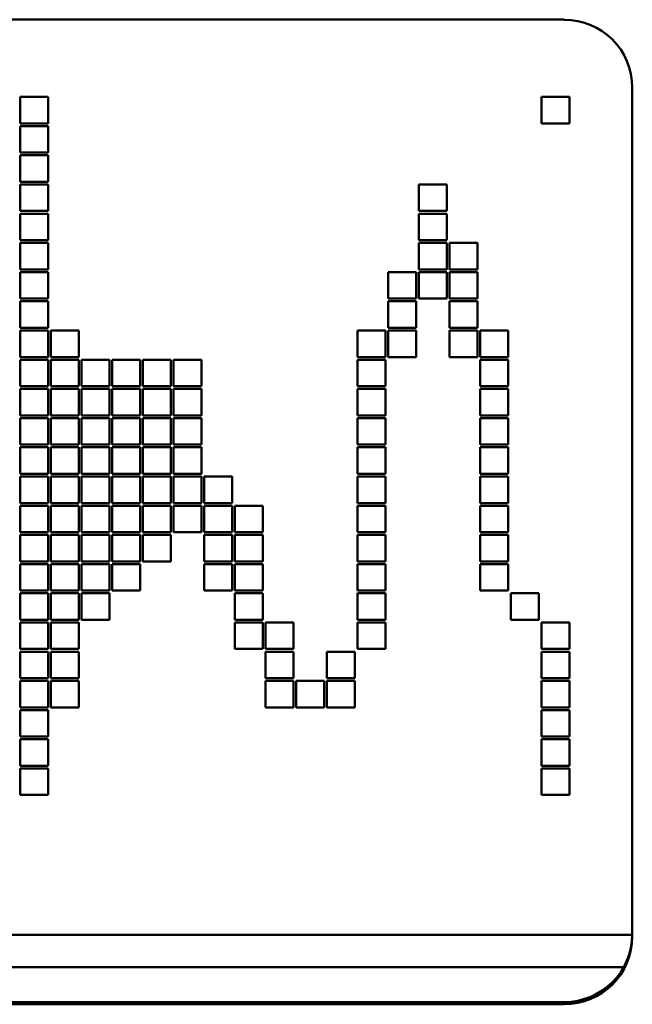
# Model space of a CAD drawing. Units: millimetres. Extents: x 0 to 2378, y 0 to 1682.
# Drawn here: x 1093 to 1102, y 580 to 595 of the extents above; entities that cross this region are included whole.
import ezdxf

# ---------------------------------------------------------------- set-up
doc = ezdxf.new("R2010")
doc.units = ezdxf.units.MM
doc.header["$LTSCALE"] = 2
doc.layers.add('Visible (ISO)', color=7, linetype='Continuous', lineweight=50)

msp = doc.modelspace()

# ---------------------------------------------------------------- linework, layer by layer
at = {"layer": 'Visible (ISO)'}
for p, q in [((1084.714, 594.738), (1100.714, 594.738)), ((1101.714, 593.741), (1101.714, 581.289)), ((1092.734, 593.605), (1093.144, 593.605)), ((1092.734, 593.216), (1092.734, 593.605)), ((1093.144, 593.605), (1093.144, 593.216)), ((1100.384, 593.605), (1100.794, 593.605)), ((1100.384, 593.216), (1100.384, 593.605)), ((1100.794, 593.605), (1100.794, 593.216)), ((1092.734, 593.216), (1093.144, 593.216)), ((1093.144, 593.216), (1092.734, 593.216)), ((1092.734, 593.176), (1093.144, 593.176)), ((1092.734, 592.788), (1092.734, 593.176)), ((1093.144, 593.176), (1093.144, 592.788)), ((1100.384, 593.216), (1100.794, 593.216)), ((1100.794, 593.216), (1100.384, 593.216)), ((1092.734, 592.788), (1093.144, 592.788)), ((1093.144, 592.788), (1092.734, 592.788)), ((1092.734, 592.748), (1093.144, 592.748)), ((1092.734, 592.359), (1092.734, 592.748)), ((1093.144, 592.748), (1093.144, 592.359)), ((1092.734, 592.359), (1093.144, 592.359)), ((1093.144, 592.359), (1092.734, 592.359)), ((1092.734, 592.32), (1093.144, 592.32)), ((1092.734, 591.931), (1092.734, 592.32)), ((1093.144, 592.32), (1093.144, 591.931)), ((1098.584, 592.32), (1098.994, 592.32)), ((1098.584, 591.931), (1098.584, 592.32)), ((1098.994, 592.32), (1098.994, 591.931)), ((1092.734, 591.931), (1093.144, 591.931)), ((1093.144, 591.931), (1092.734, 591.931)), ((1092.734, 591.891), (1093.144, 591.891)), ((1092.734, 591.503), (1092.734, 591.891)), ((1093.144, 591.891), (1093.144, 591.503)), ((1098.584, 591.931), (1098.994, 591.931)), ((1098.994, 591.931), (1098.584, 591.931)), ((1098.584, 591.891), (1098.994, 591.891)), ((1098.584, 591.503), (1098.584, 591.891)), ((1098.994, 591.891), (1098.994, 591.503)), ((1092.734, 591.503), (1093.144, 591.503)), ((1093.144, 591.503), (1092.734, 591.503)), ((1092.734, 591.463), (1093.144, 591.463)), ((1092.734, 591.074), (1092.734, 591.463)), ((1093.144, 591.463), (1093.144, 591.074)), ((1098.584, 591.503), (1098.994, 591.503)), ((1098.994, 591.503), (1098.584, 591.503)), ((1098.584, 591.463), (1098.994, 591.463)), ((1098.584, 591.074), (1098.584, 591.463)), ((1098.994, 591.463), (1098.994, 591.074)), ((1099.034, 591.463), (1099.444, 591.463)), ((1099.034, 591.074), (1099.034, 591.463)), ((1099.444, 591.463), (1099.444, 591.074)), ((1092.734, 591.074), (1093.144, 591.074)), ((1093.144, 591.074), (1092.734, 591.074)), ((1092.734, 591.034), (1093.144, 591.034)), ((1092.734, 590.646), (1092.734, 591.034)), ((1093.144, 591.034), (1093.144, 590.646)), ((1098.134, 591.034), (1098.544, 591.034)), ((1098.134, 590.646), (1098.134, 591.034)), ((1098.544, 591.034), (1098.544, 590.646)), ((1098.584, 591.074), (1098.994, 591.074)), ((1098.994, 591.074), (1098.584, 591.074)), ((1098.584, 591.034), (1098.994, 591.034)), ((1098.584, 590.646), (1098.584, 591.034)), ((1098.994, 591.034), (1098.994, 590.646)), ((1099.034, 591.074), (1099.444, 591.074)), ((1099.444, 591.074), (1099.034, 591.074)), ((1099.034, 591.034), (1099.444, 591.034)), ((1099.034, 590.646), (1099.034, 591.034)), ((1099.444, 591.034), (1099.444, 590.646)), ((1092.734, 590.646), (1093.144, 590.646)), ((1093.144, 590.646), (1092.734, 590.646)), ((1092.734, 590.606), (1093.144, 590.606)), ((1092.734, 590.218), (1092.734, 590.606)), ((1093.144, 590.606), (1093.144, 590.218)), ((1098.134, 590.646), (1098.544, 590.646)), ((1098.544, 590.646), (1098.134, 590.646)), ((1098.134, 590.606), (1098.544, 590.606)), ((1098.134, 590.218), (1098.134, 590.606)), ((1098.544, 590.606), (1098.544, 590.218)), ((1098.584, 590.646), (1098.994, 590.646)), ((1098.994, 590.646), (1098.584, 590.646)), ((1099.034, 590.646), (1099.444, 590.646)), ((1099.444, 590.646), (1099.034, 590.646)), ((1099.034, 590.606), (1099.444, 590.606)), ((1099.034, 590.218), (1099.034, 590.606)), ((1099.444, 590.606), (1099.444, 590.218)), ((1092.734, 590.218), (1093.144, 590.218)), ((1093.144, 590.218), (1092.734, 590.218)), ((1098.134, 590.218), (1098.544, 590.218)), ((1098.544, 590.218), (1098.134, 590.218)), ((1099.034, 590.218), (1099.444, 590.218)), ((1099.444, 590.218), (1099.034, 590.218)), ((1092.734, 590.178), (1093.144, 590.178)), ((1092.734, 589.789), (1092.734, 590.178)), ((1093.144, 590.178), (1093.144, 589.789)), ((1093.184, 590.178), (1093.594, 590.178)), ((1093.184, 589.789), (1093.184, 590.178)), ((1093.594, 590.178), (1093.594, 589.789)), ((1097.684, 590.178), (1098.094, 590.178)), ((1097.684, 589.789), (1097.684, 590.178)), ((1098.094, 590.178), (1098.094, 589.789)), ((1098.134, 590.178), (1098.544, 590.178)), ((1098.134, 589.789), (1098.134, 590.178)), ((1098.544, 590.178), (1098.544, 589.789)), ((1099.034, 590.178), (1099.444, 590.178)), ((1099.034, 589.789), (1099.034, 590.178)), ((1099.444, 590.178), (1099.444, 589.789)), ((1099.484, 590.178), (1099.894, 590.178)), ((1099.484, 589.789), (1099.484, 590.178)), ((1099.894, 590.178), (1099.894, 589.789)), ((1092.734, 589.789), (1093.144, 589.789)), ((1093.144, 589.789), (1092.734, 589.789)), ((1093.184, 589.789), (1093.594, 589.789)), ((1093.594, 589.789), (1093.184, 589.789)), ((1097.684, 589.789), (1098.094, 589.789)), ((1098.094, 589.789), (1097.684, 589.789)), ((1098.134, 589.789), (1098.544, 589.789)), ((1098.544, 589.789), (1098.134, 589.789)), ((1099.034, 589.789), (1099.444, 589.789)), ((1099.444, 589.789), (1099.034, 589.789)), ((1099.484, 589.789), (1099.894, 589.789)), ((1099.894, 589.789), (1099.484, 589.789)), ((1092.734, 589.749), (1093.144, 589.749)), ((1092.734, 589.361), (1092.734, 589.749)), ((1093.144, 589.749), (1093.144, 589.361)), ((1093.184, 589.749), (1093.594, 589.749)), ((1093.184, 589.361), (1093.184, 589.749)), ((1093.594, 589.749), (1093.594, 589.361)), ((1093.634, 589.749), (1094.044, 589.749)), ((1093.634, 589.361), (1093.634, 589.749)), ((1094.044, 589.749), (1094.044, 589.361)), ((1094.084, 589.749), (1094.494, 589.749)), ((1094.084, 589.361), (1094.084, 589.749)), ((1094.494, 589.749), (1094.494, 589.361)), ((1094.534, 589.749), (1094.944, 589.749)), ((1094.534, 589.361), (1094.534, 589.749)), ((1094.944, 589.749), (1094.944, 589.361)), ((1094.984, 589.749), (1095.394, 589.749)), ((1094.984, 589.361), (1094.984, 589.749)), ((1095.394, 589.749), (1095.394, 589.361)), ((1097.684, 589.749), (1098.094, 589.749)), ((1097.684, 589.361), (1097.684, 589.749)), ((1098.094, 589.749), (1098.094, 589.361)), ((1099.484, 589.749), (1099.894, 589.749)), ((1099.484, 589.361), (1099.484, 589.749)), ((1099.894, 589.749), (1099.894, 589.361)), ((1092.734, 589.361), (1093.144, 589.361)), ((1093.144, 589.361), (1092.734, 589.361)), ((1093.184, 589.361), (1093.594, 589.361)), ((1093.594, 589.361), (1093.184, 589.361)), ((1093.634, 589.361), (1094.044, 589.361)), ((1094.044, 589.361), (1093.634, 589.361)), ((1094.084, 589.361), (1094.494, 589.361)), ((1094.494, 589.361), (1094.084, 589.361)), ((1094.534, 589.361), (1094.944, 589.361)), ((1094.944, 589.361), (1094.534, 589.361)), ((1094.984, 589.361), (1095.394, 589.361)), ((1095.394, 589.361), (1094.984, 589.361)), ((1097.684, 589.361), (1098.094, 589.361)), ((1098.094, 589.361), (1097.684, 589.361)), ((1099.484, 589.361), (1099.894, 589.361)), ((1099.894, 589.361), (1099.484, 589.361)), ((1092.734, 589.321), (1093.144, 589.321)), ((1092.734, 588.932), (1092.734, 589.321)), ((1093.144, 589.321), (1093.144, 588.932)), ((1093.184, 589.321), (1093.594, 589.321)), ((1093.184, 588.932), (1093.184, 589.321)), ((1093.594, 589.321), (1093.594, 588.932)), ((1093.634, 589.321), (1094.044, 589.321)), ((1093.634, 588.932), (1093.634, 589.321)), ((1094.044, 589.321), (1094.044, 588.932)), ((1094.084, 589.321), (1094.494, 589.321)), ((1094.084, 588.932), (1094.084, 589.321)), ((1094.494, 589.321), (1094.494, 588.932)), ((1094.534, 589.321), (1094.944, 589.321)), ((1094.534, 588.932), (1094.534, 589.321)), ((1094.944, 589.321), (1094.944, 588.932)), ((1094.984, 589.321), (1095.394, 589.321)), ((1094.984, 588.932), (1094.984, 589.321)), ((1095.394, 589.321), (1095.394, 588.932)), ((1097.684, 589.321), (1098.094, 589.321)), ((1097.684, 588.932), (1097.684, 589.321)), ((1098.094, 589.321), (1098.094, 588.932)), ((1099.484, 589.321), (1099.894, 589.321)), ((1099.484, 588.932), (1099.484, 589.321)), ((1099.894, 589.321), (1099.894, 588.932)), ((1092.734, 588.933), (1093.144, 588.933)), ((1093.144, 588.932), (1092.734, 588.932)), ((1093.184, 588.933), (1093.594, 588.933)), ((1093.594, 588.932), (1093.184, 588.932)), ((1093.634, 588.933), (1094.044, 588.933)), ((1094.044, 588.932), (1093.634, 588.932)), ((1094.084, 588.933), (1094.494, 588.933)), ((1094.494, 588.932), (1094.084, 588.932)), ((1094.534, 588.933), (1094.944, 588.933)), ((1094.944, 588.932), (1094.534, 588.932)), ((1094.984, 588.933), (1095.394, 588.933)), ((1095.394, 588.932), (1094.984, 588.932)), ((1097.684, 588.933), (1098.094, 588.933)), ((1098.094, 588.932), (1097.684, 588.932)), ((1099.484, 588.933), (1099.894, 588.933)), ((1099.894, 588.932), (1099.484, 588.932)), ((1092.734, 588.893), (1093.144, 588.893)), ((1092.734, 588.504), (1092.734, 588.893)), ((1093.144, 588.893), (1093.144, 588.504)), ((1093.184, 588.893), (1093.594, 588.893)), ((1093.184, 588.504), (1093.184, 588.893)), ((1093.594, 588.893), (1093.594, 588.504)), ((1093.634, 588.893), (1094.044, 588.893)), ((1093.634, 588.504), (1093.634, 588.893)), ((1094.044, 588.893), (1094.044, 588.504)), ((1094.084, 588.893), (1094.494, 588.893)), ((1094.084, 588.504), (1094.084, 588.893)), ((1094.494, 588.893), (1094.494, 588.504)), ((1094.534, 588.893), (1094.944, 588.893)), ((1094.534, 588.504), (1094.534, 588.893)), ((1094.944, 588.893), (1094.944, 588.504)), ((1094.984, 588.893), (1095.394, 588.893)), ((1094.984, 588.504), (1094.984, 588.893)), ((1095.394, 588.893), (1095.394, 588.504)), ((1097.684, 588.893), (1098.094, 588.893)), ((1097.684, 588.504), (1097.684, 588.893)), ((1098.094, 588.893), (1098.094, 588.504)), ((1099.484, 588.893), (1099.894, 588.893)), ((1099.484, 588.504), (1099.484, 588.893)), ((1099.894, 588.893), (1099.894, 588.504)), ((1092.734, 588.504), (1093.144, 588.504)), ((1093.144, 588.504), (1092.734, 588.504)), ((1093.184, 588.504), (1093.594, 588.504)), ((1093.594, 588.504), (1093.184, 588.504)), ((1093.634, 588.504), (1094.044, 588.504)), ((1094.044, 588.504), (1093.634, 588.504)), ((1094.084, 588.504), (1094.494, 588.504)), ((1094.494, 588.504), (1094.084, 588.504)), ((1094.534, 588.504), (1094.944, 588.504)), ((1094.944, 588.504), (1094.534, 588.504)), ((1094.984, 588.504), (1095.394, 588.504)), ((1095.394, 588.504), (1094.984, 588.504)), ((1097.684, 588.504), (1098.094, 588.504)), ((1098.094, 588.504), (1097.684, 588.504)), ((1099.484, 588.504), (1099.894, 588.504)), ((1099.894, 588.504), (1099.484, 588.504)), ((1092.734, 588.464), (1093.144, 588.464)), ((1092.734, 588.076), (1092.734, 588.464)), ((1093.144, 588.464), (1093.144, 588.076)), ((1093.184, 588.464), (1093.594, 588.464)), ((1093.184, 588.076), (1093.184, 588.464)), ((1093.594, 588.464), (1093.594, 588.076)), ((1093.634, 588.464), (1094.044, 588.464)), ((1093.634, 588.076), (1093.634, 588.464)), ((1094.044, 588.464), (1094.044, 588.076)), ((1094.084, 588.464), (1094.494, 588.464)), ((1094.084, 588.076), (1094.084, 588.464)), ((1094.494, 588.464), (1094.494, 588.076)), ((1094.534, 588.464), (1094.944, 588.464)), ((1094.534, 588.076), (1094.534, 588.464)), ((1094.944, 588.464), (1094.944, 588.076)), ((1094.984, 588.464), (1095.394, 588.464)), ((1094.984, 588.076), (1094.984, 588.464)), ((1095.394, 588.464), (1095.394, 588.076)), ((1097.684, 588.464), (1098.094, 588.464)), ((1097.684, 588.076), (1097.684, 588.464)), ((1098.094, 588.464), (1098.094, 588.076)), ((1099.484, 588.464), (1099.894, 588.464)), ((1099.484, 588.076), (1099.484, 588.464)), ((1099.894, 588.464), (1099.894, 588.076)), ((1092.734, 588.076), (1093.144, 588.076)), ((1093.144, 588.076), (1092.734, 588.076)), ((1093.184, 588.076), (1093.594, 588.076)), ((1093.594, 588.076), (1093.184, 588.076)), ((1093.634, 588.076), (1094.044, 588.076)), ((1094.044, 588.076), (1093.634, 588.076)), ((1094.084, 588.076), (1094.494, 588.076)), ((1094.494, 588.076), (1094.084, 588.076)), ((1094.534, 588.076), (1094.944, 588.076)), ((1094.944, 588.076), (1094.534, 588.076)), ((1094.984, 588.076), (1095.394, 588.076)), ((1095.394, 588.076), (1094.984, 588.076)), ((1097.684, 588.076), (1098.094, 588.076)), ((1098.094, 588.076), (1097.684, 588.076)), ((1099.484, 588.076), (1099.894, 588.076)), ((1099.894, 588.076), (1099.484, 588.076)), ((1092.734, 588.036), (1093.144, 588.036)), ((1092.734, 587.647), (1092.734, 588.036)), ((1093.144, 588.036), (1093.144, 587.647)), ((1093.184, 588.036), (1093.594, 588.036)), ((1093.184, 587.647), (1093.184, 588.036)), ((1093.594, 588.036), (1093.594, 587.647)), ((1093.634, 588.036), (1094.044, 588.036)), ((1093.634, 587.647), (1093.634, 588.036)), ((1094.044, 588.036), (1094.044, 587.647)), ((1094.084, 588.036), (1094.494, 588.036)), ((1094.084, 587.647), (1094.084, 588.036)), ((1094.494, 588.036), (1094.494, 587.647)), ((1094.534, 588.036), (1094.944, 588.036)), ((1094.534, 587.647), (1094.534, 588.036)), ((1094.944, 588.036), (1094.944, 587.647)), ((1094.984, 588.036), (1095.394, 588.036)), ((1094.984, 587.647), (1094.984, 588.036)), ((1095.394, 588.036), (1095.394, 587.647)), ((1095.434, 588.036), (1095.844, 588.036)), ((1095.434, 587.647), (1095.434, 588.036)), ((1095.844, 588.036), (1095.844, 587.647)), ((1097.684, 588.036), (1098.094, 588.036)), ((1097.684, 587.647), (1097.684, 588.036)), ((1098.094, 588.036), (1098.094, 587.647)), ((1099.484, 588.036), (1099.894, 588.036)), ((1099.484, 587.647), (1099.484, 588.036)), ((1099.894, 588.036), (1099.894, 587.647)), ((1092.734, 587.647), (1093.144, 587.647)), ((1093.144, 587.647), (1092.734, 587.647)), ((1093.184, 587.647), (1093.594, 587.647)), ((1093.594, 587.647), (1093.184, 587.647)), ((1093.634, 587.647), (1094.044, 587.647)), ((1094.044, 587.647), (1093.634, 587.647)), ((1094.084, 587.647), (1094.494, 587.647)), ((1094.494, 587.647), (1094.084, 587.647)), ((1094.534, 587.647), (1094.944, 587.647)), ((1094.944, 587.647), (1094.534, 587.647)), ((1094.984, 587.647), (1095.394, 587.647)), ((1095.394, 587.647), (1094.984, 587.647)), ((1095.434, 587.647), (1095.844, 587.647)), ((1095.844, 587.647), (1095.434, 587.647)), ((1097.684, 587.647), (1098.094, 587.647)), ((1098.094, 587.647), (1097.684, 587.647)), ((1099.484, 587.647), (1099.894, 587.647)), ((1099.894, 587.647), (1099.484, 587.647)), ((1092.734, 587.608), (1093.144, 587.608)), ((1092.734, 587.219), (1092.734, 587.608)), ((1093.144, 587.608), (1093.144, 587.219)), ((1093.184, 587.608), (1093.594, 587.608)), ((1093.184, 587.219), (1093.184, 587.608)), ((1093.594, 587.608), (1093.594, 587.219)), ((1093.634, 587.608), (1094.044, 587.608)), ((1093.634, 587.219), (1093.634, 587.608)), ((1094.044, 587.608), (1094.044, 587.219)), ((1094.084, 587.608), (1094.494, 587.608)), ((1094.084, 587.219), (1094.084, 587.608)), ((1094.494, 587.608), (1094.494, 587.219)), ((1094.534, 587.608), (1094.944, 587.608)), ((1094.534, 587.219), (1094.534, 587.608)), ((1094.944, 587.608), (1094.944, 587.219)), ((1094.984, 587.608), (1095.394, 587.608)), ((1094.984, 587.219), (1094.984, 587.608)), ((1095.394, 587.608), (1095.394, 587.219)), ((1095.434, 587.608), (1095.844, 587.608)), ((1095.434, 587.219), (1095.434, 587.608)), ((1095.844, 587.608), (1095.844, 587.219)), ((1095.884, 587.608), (1096.294, 587.608)), ((1095.884, 587.219), (1095.884, 587.608)), ((1096.294, 587.608), (1096.294, 587.219)), ((1097.684, 587.608), (1098.094, 587.608)), ((1097.684, 587.219), (1097.684, 587.608)), ((1098.094, 587.608), (1098.094, 587.219)), ((1099.484, 587.608), (1099.894, 587.608)), ((1099.484, 587.219), (1099.484, 587.608)), ((1099.894, 587.608), (1099.894, 587.219)), ((1092.734, 587.219), (1093.144, 587.219)), ((1093.144, 587.219), (1092.734, 587.219)), ((1093.184, 587.219), (1093.594, 587.219)), ((1093.594, 587.219), (1093.184, 587.219)), ((1093.634, 587.219), (1094.044, 587.219)), ((1094.044, 587.219), (1093.634, 587.219)), ((1094.084, 587.219), (1094.494, 587.219)), ((1094.494, 587.219), (1094.084, 587.219)), ((1094.534, 587.219), (1094.944, 587.219)), ((1094.944, 587.219), (1094.534, 587.219)), ((1094.984, 587.219), (1095.394, 587.219)), ((1095.394, 587.219), (1094.984, 587.219)), ((1095.434, 587.219), (1095.844, 587.219)), ((1095.844, 587.219), (1095.434, 587.219)), ((1095.884, 587.219), (1096.294, 587.219)), ((1096.294, 587.219), (1095.884, 587.219)), ((1097.684, 587.219), (1098.094, 587.219)), ((1098.094, 587.219), (1097.684, 587.219)), ((1099.484, 587.219), (1099.894, 587.219)), ((1099.894, 587.219), (1099.484, 587.219)), ((1092.734, 587.179), (1093.144, 587.179)), ((1092.734, 586.791), (1092.734, 587.179)), ((1093.144, 587.179), (1093.144, 586.791)), ((1093.184, 587.179), (1093.594, 587.179)), ((1093.184, 586.791), (1093.184, 587.179)), ((1093.594, 587.179), (1093.594, 586.791)), ((1093.634, 587.179), (1094.044, 587.179)), ((1093.634, 586.791), (1093.634, 587.179)), ((1094.044, 587.179), (1094.044, 586.791)), ((1094.084, 587.179), (1094.494, 587.179)), ((1094.084, 586.791), (1094.084, 587.179)), ((1094.494, 587.179), (1094.494, 586.791)), ((1094.534, 587.179), (1094.944, 587.179)), ((1094.534, 586.791), (1094.534, 587.179)), ((1094.944, 587.179), (1094.944, 586.791)), ((1095.434, 587.179), (1095.844, 587.179)), ((1095.434, 586.791), (1095.434, 587.179)), ((1095.844, 587.179), (1095.844, 586.791)), ((1095.884, 587.179), (1096.294, 587.179)), ((1095.884, 586.791), (1095.884, 587.179)), ((1096.294, 587.179), (1096.294, 586.791)), ((1097.684, 587.179), (1098.094, 587.179)), ((1097.684, 586.791), (1097.684, 587.179)), ((1098.094, 587.179), (1098.094, 586.791)), ((1099.484, 587.179), (1099.894, 587.179)), ((1099.484, 586.791), (1099.484, 587.179)), ((1099.894, 587.179), (1099.894, 586.791)), ((1092.734, 586.791), (1093.144, 586.791)), ((1093.144, 586.791), (1092.734, 586.791)), ((1092.734, 586.751), (1093.144, 586.751)), ((1092.734, 586.362), (1092.734, 586.751)), ((1093.144, 586.751), (1093.144, 586.362)), ((1093.184, 586.791), (1093.594, 586.791)), ((1093.594, 586.791), (1093.184, 586.791)), ((1093.184, 586.751), (1093.594, 586.751)), ((1093.184, 586.362), (1093.184, 586.751)), ((1093.594, 586.751), (1093.594, 586.362)), ((1093.634, 586.791), (1094.044, 586.791)), ((1094.044, 586.791), (1093.634, 586.791)), ((1093.634, 586.751), (1094.044, 586.751)), ((1093.634, 586.362), (1093.634, 586.751)), ((1094.044, 586.751), (1094.044, 586.362)), ((1094.084, 586.791), (1094.494, 586.791)), ((1094.494, 586.791), (1094.084, 586.791)), ((1094.084, 586.751), (1094.494, 586.751)), ((1094.084, 586.362), (1094.084, 586.751)), ((1094.494, 586.751), (1094.494, 586.362)), ((1094.534, 586.791), (1094.944, 586.791)), ((1094.944, 586.791), (1094.534, 586.791)), ((1095.434, 586.791), (1095.844, 586.791)), ((1095.844, 586.791), (1095.434, 586.791)), ((1095.434, 586.751), (1095.844, 586.751)), ((1095.434, 586.362), (1095.434, 586.751)), ((1095.844, 586.751), (1095.844, 586.362)), ((1095.884, 586.791), (1096.294, 586.791)), ((1096.294, 586.791), (1095.884, 586.791)), ((1095.884, 586.751), (1096.294, 586.751)), ((1095.884, 586.362), (1095.884, 586.751)), ((1096.294, 586.751), (1096.294, 586.362)), ((1097.684, 586.791), (1098.094, 586.791)), ((1098.094, 586.791), (1097.684, 586.791)), ((1097.684, 586.751), (1098.094, 586.751)), ((1097.684, 586.362), (1097.684, 586.751)), ((1098.094, 586.751), (1098.094, 586.362)), ((1099.484, 586.791), (1099.894, 586.791)), ((1099.894, 586.791), (1099.484, 586.791)), ((1099.484, 586.751), (1099.894, 586.751)), ((1099.484, 586.362), (1099.484, 586.751)), ((1099.894, 586.751), (1099.894, 586.362)), ((1092.734, 586.362), (1093.144, 586.362)), ((1093.144, 586.362), (1092.734, 586.362)), ((1092.734, 586.322), (1093.144, 586.322)), ((1092.734, 585.934), (1092.734, 586.322)), ((1093.144, 586.322), (1093.144, 585.934)), ((1093.184, 586.362), (1093.594, 586.362)), ((1093.594, 586.362), (1093.184, 586.362)), ((1093.184, 586.322), (1093.594, 586.322)), ((1093.184, 585.934), (1093.184, 586.322)), ((1093.594, 586.322), (1093.594, 585.934)), ((1093.634, 586.362), (1094.044, 586.362)), ((1094.044, 586.362), (1093.634, 586.362)), ((1093.634, 586.322), (1094.044, 586.322)), ((1093.634, 585.934), (1093.634, 586.322)), ((1094.044, 586.322), (1094.044, 585.934)), ((1094.084, 586.362), (1094.494, 586.362)), ((1094.494, 586.362), (1094.084, 586.362)), ((1095.434, 586.362), (1095.844, 586.362)), ((1095.844, 586.362), (1095.434, 586.362)), ((1095.884, 586.362), (1096.294, 586.362)), ((1096.294, 586.362), (1095.884, 586.362)), ((1095.884, 586.322), (1096.294, 586.322)), ((1095.884, 585.934), (1095.884, 586.322)), ((1096.294, 586.322), (1096.294, 585.934)), ((1097.684, 586.362), (1098.094, 586.362)), ((1098.094, 586.362), (1097.684, 586.362)), ((1097.684, 586.322), (1098.094, 586.322)), ((1097.684, 585.934), (1097.684, 586.322)), ((1098.094, 586.322), (1098.094, 585.934)), ((1099.484, 586.362), (1099.894, 586.362)), ((1099.894, 586.362), (1099.484, 586.362)), ((1099.934, 586.322), (1100.344, 586.322)), ((1099.934, 585.934), (1099.934, 586.322)), ((1100.344, 586.322), (1100.344, 585.934)), ((1092.734, 585.934), (1093.144, 585.934)), ((1093.144, 585.934), (1092.734, 585.934)), ((1092.734, 585.894), (1093.144, 585.894)), ((1092.734, 585.506), (1092.734, 585.894)), ((1093.144, 585.894), (1093.144, 585.506)), ((1093.184, 585.934), (1093.594, 585.934)), ((1093.594, 585.934), (1093.184, 585.934)), ((1093.184, 585.894), (1093.594, 585.894)), ((1093.184, 585.506), (1093.184, 585.894)), ((1093.594, 585.894), (1093.594, 585.506)), ((1093.634, 585.934), (1094.044, 585.934)), ((1094.044, 585.934), (1093.634, 585.934)), ((1095.884, 585.934), (1096.294, 585.934)), ((1096.294, 585.934), (1095.884, 585.934)), ((1095.884, 585.894), (1096.294, 585.894)), ((1095.884, 585.506), (1095.884, 585.894)), ((1096.294, 585.894), (1096.294, 585.506)), ((1096.334, 585.894), (1096.744, 585.894)), ((1096.334, 585.506), (1096.334, 585.894)), ((1096.744, 585.894), (1096.744, 585.506)), ((1097.684, 585.934), (1098.094, 585.934)), ((1098.094, 585.934), (1097.684, 585.934)), ((1097.684, 585.894), (1098.094, 585.894)), ((1097.684, 585.506), (1097.684, 585.894)), ((1098.094, 585.894), (1098.094, 585.506)), ((1099.934, 585.934), (1100.344, 585.934)), ((1100.344, 585.934), (1099.934, 585.934)), ((1100.384, 585.894), (1100.794, 585.894)), ((1100.384, 585.506), (1100.384, 585.894)), ((1100.794, 585.894), (1100.794, 585.506)), ((1092.734, 585.506), (1093.144, 585.506)), ((1093.144, 585.506), (1092.734, 585.506)), ((1092.734, 585.466), (1093.144, 585.466)), ((1092.734, 585.077), (1092.734, 585.466)), ((1093.144, 585.466), (1093.144, 585.077)), ((1093.184, 585.506), (1093.594, 585.506)), ((1093.594, 585.506), (1093.184, 585.506)), ((1093.184, 585.466), (1093.594, 585.466)), ((1093.184, 585.077), (1093.184, 585.466)), ((1093.594, 585.466), (1093.594, 585.077)), ((1095.884, 585.506), (1096.294, 585.506)), ((1096.294, 585.506), (1095.884, 585.506)), ((1096.334, 585.506), (1096.744, 585.506)), ((1096.744, 585.506), (1096.334, 585.506)), ((1096.334, 585.466), (1096.744, 585.466)), ((1096.334, 585.077), (1096.334, 585.466)), ((1096.744, 585.466), (1096.744, 585.077)), ((1097.234, 585.466), (1097.644, 585.466)), ((1097.234, 585.077), (1097.234, 585.466)), ((1097.644, 585.466), (1097.644, 585.077)), ((1097.684, 585.506), (1098.094, 585.506)), ((1098.094, 585.506), (1097.684, 585.506)), ((1100.384, 585.506), (1100.794, 585.506)), ((1100.794, 585.506), (1100.384, 585.506)), ((1100.384, 585.466), (1100.794, 585.466)), ((1100.384, 585.077), (1100.384, 585.466)), ((1100.794, 585.466), (1100.794, 585.077)), ((1092.734, 585.077), (1093.144, 585.077)), ((1093.144, 585.077), (1092.734, 585.077)), ((1092.734, 584.649), (1092.734, 585.037)), ((1092.734, 585.037), (1093.144, 585.037)), ((1093.144, 585.037), (1093.144, 584.649)), ((1093.184, 585.077), (1093.594, 585.077)), ((1093.594, 585.077), (1093.184, 585.077)), ((1093.184, 584.649), (1093.184, 585.037)), ((1093.184, 585.037), (1093.594, 585.037)), ((1093.594, 585.037), (1093.594, 584.649)), ((1096.334, 585.077), (1096.744, 585.077)), ((1096.744, 585.077), (1096.334, 585.077)), ((1096.334, 584.649), (1096.334, 585.037)), ((1096.334, 585.037), (1096.744, 585.037)), ((1096.744, 585.037), (1096.744, 584.649)), ((1096.784, 584.649), (1096.784, 585.037)), ((1096.784, 585.037), (1097.194, 585.037)), ((1097.194, 585.037), (1097.194, 584.649)), ((1097.234, 585.077), (1097.644, 585.077)), ((1097.644, 585.077), (1097.234, 585.077)), ((1097.234, 584.649), (1097.234, 585.037)), ((1097.234, 585.037), (1097.644, 585.037)), ((1097.644, 585.037), (1097.644, 584.649)), ((1100.384, 585.077), (1100.794, 585.077)), ((1100.794, 585.077), (1100.384, 585.077)), ((1100.384, 584.649), (1100.384, 585.037)), ((1100.384, 585.037), (1100.794, 585.037)), ((1100.794, 585.037), (1100.794, 584.649)), ((1092.734, 584.649), (1093.144, 584.649)), ((1093.144, 584.649), (1092.734, 584.649)), ((1092.734, 584.22), (1092.734, 584.609)), ((1092.734, 584.609), (1093.144, 584.609)), ((1093.144, 584.609), (1093.144, 584.22)), ((1093.184, 584.649), (1093.594, 584.649)), ((1093.594, 584.649), (1093.184, 584.649)), ((1096.334, 584.649), (1096.744, 584.649)), ((1096.744, 584.649), (1096.334, 584.649)), ((1096.784, 584.649), (1097.194, 584.649)), ((1097.194, 584.649), (1096.784, 584.649)), ((1097.234, 584.649), (1097.644, 584.649)), ((1097.644, 584.649), (1097.234, 584.649)), ((1100.384, 584.649), (1100.794, 584.649)), ((1100.794, 584.649), (1100.384, 584.649)), ((1100.384, 584.22), (1100.384, 584.609)), ((1100.384, 584.609), (1100.794, 584.609)), ((1100.794, 584.609), (1100.794, 584.22)), ((1092.734, 584.221), (1093.144, 584.221)), ((1093.144, 584.22), (1092.734, 584.22)), ((1092.734, 583.792), (1092.734, 584.181)), ((1092.734, 584.181), (1093.144, 584.181)), ((1093.144, 584.181), (1093.144, 583.792)), ((1100.384, 584.221), (1100.794, 584.221)), ((1100.794, 584.22), (1100.384, 584.22)), ((1100.384, 583.792), (1100.384, 584.181)), ((1100.384, 584.181), (1100.794, 584.181)), ((1100.794, 584.181), (1100.794, 583.792)), ((1092.734, 583.792), (1093.144, 583.792)), ((1093.144, 583.792), (1092.734, 583.792)), ((1092.734, 583.364), (1092.734, 583.752)), ((1092.734, 583.752), (1093.144, 583.752)), ((1093.144, 583.752), (1093.144, 583.364)), ((1100.384, 583.792), (1100.794, 583.792)), ((1100.794, 583.792), (1100.384, 583.792)), ((1100.384, 583.364), (1100.384, 583.752)), ((1100.384, 583.752), (1100.794, 583.752)), ((1100.794, 583.752), (1100.794, 583.364)), ((1092.734, 583.364), (1093.144, 583.364)), ((1093.144, 583.364), (1092.734, 583.364)), ((1100.384, 583.364), (1100.794, 583.364)), ((1100.794, 583.364), (1100.384, 583.364)), ((1101.714, 581.312), (1083.714, 581.312)), ((1101.589, 580.84), (1083.838, 580.84)), ((1084.714, 580.325), (1100.714, 580.325)), ((1100.714, 580.293), (1084.714, 580.293))]:
    msp.add_line(p, q, dxfattribs=at)
for centre, start_param, end_param in [((1100.714, 593.741), 0, 1.570796), ((1100.714, 581.322), 4.712389, 6.283185), ((1100.714, 581.289), 4.712389, 6.283185)]:
    msp.add_ellipse(centre, major_axis=(1, 0), ratio=0.996195, start_param=start_param, end_param=end_param, dxfattribs=at)

doc.saveas('drawing.dxf')
